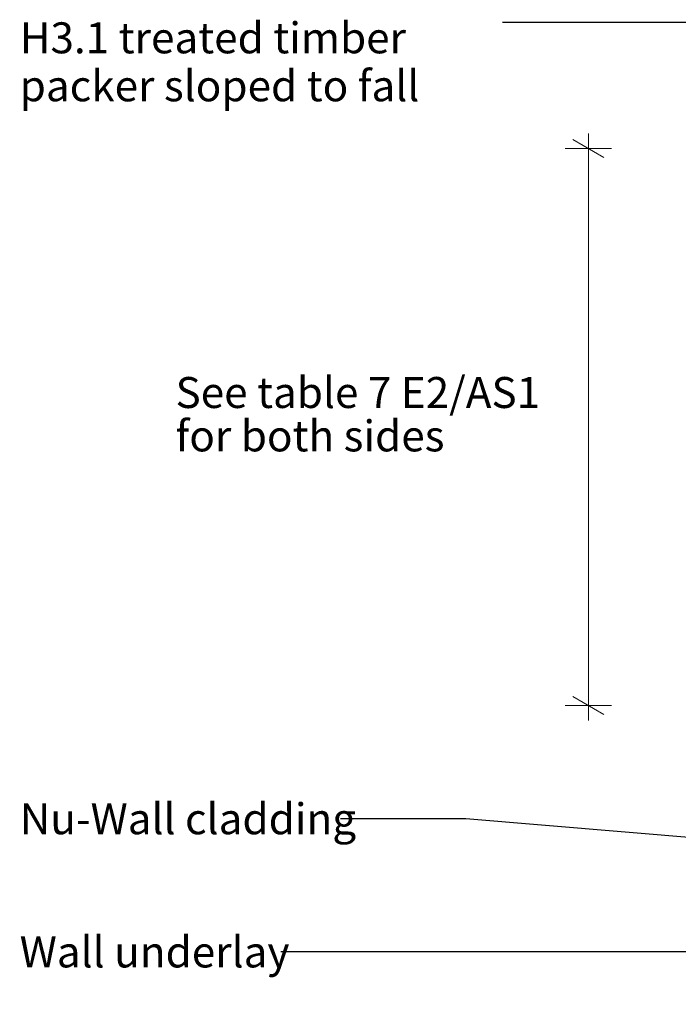
# Model space of a CAD drawing. Units: millimetres. Extents: x -187 to 192, y -138 to 138.
# Drawn here: x -187 to -102, y 4 to 131 of the extents above; entities that cross this region are included whole.
import ezdxf

# ---------------------------------------------------------------- set-up
doc = ezdxf.new("R2010")
doc.units = ezdxf.units.MM
doc.header["$MEASUREMENT"] = 0
for name, color, linetype, lineweight in [('0_Pen_No__181', 7, 'Continuous', 5), ('0_Pen_No__182', 7, 'Continuous', 13), ('0_Pen_No__183', 7, 'Continuous', 18), ('0_Pen_No__86', 7, 'Continuous', 25)]:
    doc.layers.add(name, color=color, linetype=linetype, lineweight=lineweight)
doc.styles.add('GENERATED_STYLE_1', font='txt')
doc.dimstyles.new('GENERATED_STYLE__1', dxfattribs={"dimtxt": 4, "dimasz": 3.04, "dimexe": 0.18, "dimexo": 0.0625, "dimgap": 0, "dimtad": 1, "dimdec": 0, "dimzin": 0, "dimdsep": 46, "dimtxsty": 'GENERATED_STYLE_1', "dimblk": 'ARROWHEAD_2', "dimblk1": 'ARROWHEAD_2', "dimblk2": 'ARROWHEAD_2', "dimcen": 0.09, "dimse1": 1, "dimse2": 1, "dimclrd": 7, "dimclre": 7, "dimclrt": 7, "dimadec": 0, "dimazin": 0, "dimtfac": 1, "dimtdec": 4, "dimtmove": 2, "dimatfit": 3, "dimfxl": 0, "dimtolj": 1, "dimtzin": 0, "dimarcsym": 0})
doc.dimstyles.new('GENERATED_STYLE__4', dxfattribs={"dimtxt": 0.18, "dimasz": 5.472, "dimexe": 0.18, "dimexo": 0.0625, "dimgap": 0, "dimtad": 0, "dimtih": 1, "dimtoh": 1, "dimdec": 4, "dimzin": 0, "dimdsep": 46, "dimcen": 0.09, "dimadec": 0, "dimazin": 0, "dimtfac": 1, "dimtdec": 4, "dimtmove": 0, "dimatfit": 3, "dimldrblk": 'ARROWHEAD_11', "dimfxl": 0, "dimtolj": 1, "dimtzin": 0, "dimarcsym": 0})

# ---------------------------------------------------------------- blocks, each defined once
blk = doc.blocks.new('*D2')
at = {"layer": '0_Pen_No__181', "color": 7, "linetype": 'Continuous', "lineweight": 5}
for p, q in [((-113.89, 114.52), (-113.89, 116.47)), ((-110.89, 114.52), (-116.89, 114.52)), ((-113.89, 42.63), (-113.89, 114.52)), ((-110.89, 42.63), (-116.89, 42.63)), ((-113.89, 40.67), (-113.89, 42.63))]:
    blk.add_line(p, q, dxfattribs=at)
at = {"layer": '0_Pen_No__183', "color": 7, "linetype": 'Continuous', "lineweight": 18}
for p, q in [((-111.89, 113.36), (-115.89, 115.67)), ((-115.89, 43.78), (-111.89, 41.47))]:
    blk.add_line(p, q, dxfattribs=at)
at = {"layer": '0_Pen_No__86', "color": 7, "lineweight": 25, "char_height": 4, "attachment_point": 7, "style": 'GENERATED_STYLE_1'}
for s, insert in [('\\A1;{\\pql;\\fArial|b0|i0|c0|p34;See table 7 E2/AS1}', (-167.16, 81.02)), ('\\A1;{\\pql;\\fArial|b0|i0|c0|p34;for both sides}', (-167.16, 75.42))]:
    blk.add_mtext(s, dxfattribs=dict(at, insert=insert))
blk = doc.blocks.new('ARROWHEAD_2')
at = {"color": 0, "linetype": 'Continuous', "lineweight": 0}
for p, q in [((-0.378, -0.655), (0.378, 0.655)), ((0, 0), (-1, 0))]:
    blk.add_line(p, q, dxfattribs=at)
blk = doc.blocks.new('ARROWHEAD_11')
at = {"color": 0, "linetype": 'Continuous', "lineweight": 0}
blk.add_line((0, 0), (-1, 0), dxfattribs=at)
at = {"color": 0, "linetype": 'Continuous', "lineweight": 0, "const_width": 0.25, "flags": 128}
blk.add_lwpolyline([(-0.125, 0, 1), (0.125, 0, 1)], format="xyb", close=True, dxfattribs=at)

msp = doc.modelspace()

# ---------------------------------------------------------------- texts
at = {"layer": '0_Pen_No__86', "color": 7, "linetype": 'Continuous', "lineweight": 25, "insert": (-187.27, 130.8), "char_height": 4, "width": 62.295, "attachment_point": 1, "line_spacing_factor": 0.9285, "style": 'GENERATED_STYLE_1'}
msp.add_mtext('\\A1;{\\pql;\\fArial|b0|i0|c0|p34;H3.1\\fArial|b0|i0|c0|p34; treated timber\\fArial|b0|i0|c0|p34; packer sloped to fall}', dxfattribs=at)
at = {"layer": '0_Pen_No__86', "color": 7, "linetype": 'Continuous', "lineweight": 25, "char_height": 4, "attachment_point": 4, "style": 'GENERATED_STYLE_1'}
for s, insert in [('\\A1;{\\pql;\\fArial|b0|i0|c0|p34;Nu-Wall cladding}', (-187.27, 28)), ('\\A1;{\\pql;\\fArial|b0|i0|c0|p34;Wall underlay}', (-187.27, 10.81))]:
    msp.add_mtext(s, dxfattribs=dict(at, insert=insert))

# ---------------------------------------------------------------- dimensions: what is measured, and where the dimension line sits
at = {"color": 7, "linetype": 'Continuous', "lineweight": 5}
dim = msp.add_linear_dim(base=(-113.89, 114.52), p1=(-92.91, 42.63), p2=(-92.89, 114.52), angle=90, text='See table 7 E2/AS1^Mfor both sides', dimstyle='GENERATED_STYLE__1', dxfattribs=at)
dim.commit()
dim.dimension.update_dxf_attribs({"geometry": '*D2', "text_midpoint": (-143.78, 77.42), "dimtype": 160, "text_rotation": 360})

# ---------------------------------------------------------------- leaders
at = {"layer": '0_Pen_No__182', "color": 7, "linetype": 'Continuous', "lineweight": 13, "annotation_type": 0, "has_hookline": 1, "hookline_direction": 1}
for points, text_width in [([(-31.34, 107.9), (-87.93, 130.8), (-124.97, 130.8)], 48.97), ([(-82.15, 24.02), (-129.68, 28), (-145.87, 28)], 41.4), ([(-56.45, 5.42), (-96.25, 10.81), (-153.56, 10.81)], 33.7)]:
    msp.add_leader(points, dimstyle='GENERATED_STYLE__4', dxfattribs=dict(at, text_width=text_width))

doc.saveas('drawing.dxf')
